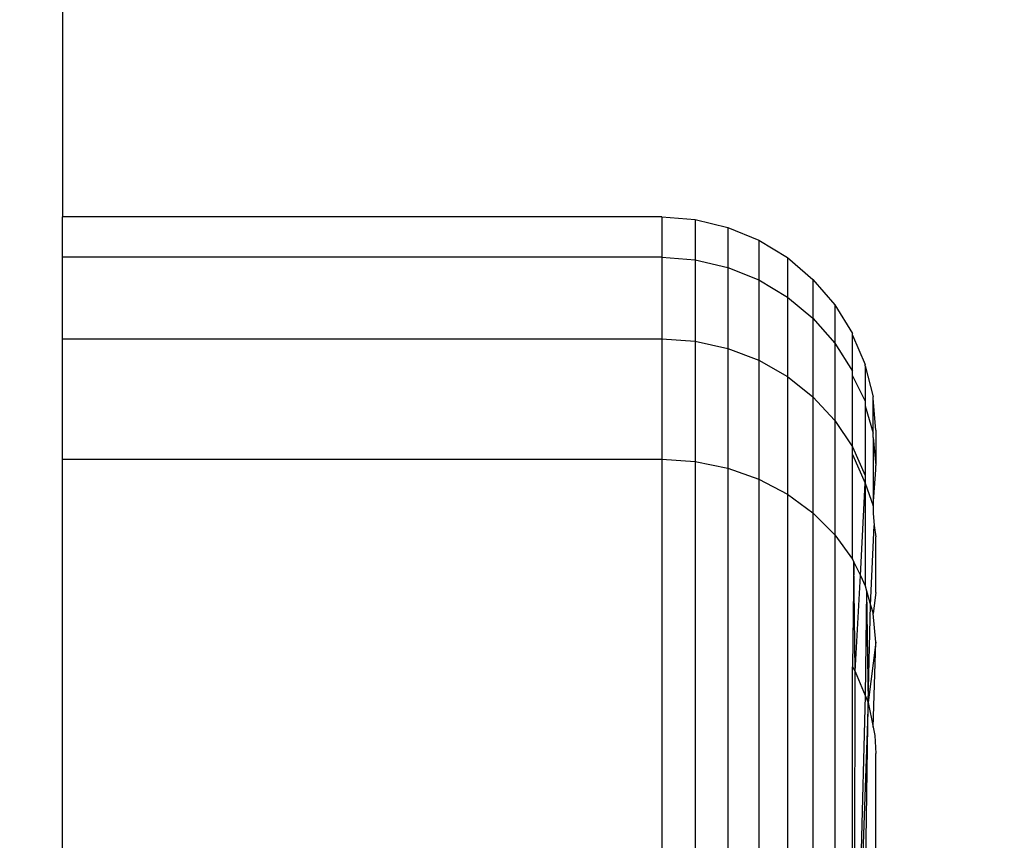
# Model space of a CAD drawing. Units: centimetres. Extents: x -451 to 335, y -321 to 418.
# Drawn here: x 2 to 4, y -10 to -8 of the extents above; entities that cross this region are included whole.
import ezdxf

# ---------------------------------------------------------------- set-up
doc = ezdxf.new("R2010")
doc.units = ezdxf.units.CM
doc.layers.add('strefa', color=6, linetype='Continuous')
doc.dimstyles.get("Standard").update_dxf_attribs({"dimtxt": 15, "dimasz": 20, "dimexe": 0.18, "dimexo": 0.0625, "dimgap": 10, "dimtad": 1, "dimdec": 0, "dimzin": 0, "dimdsep": 46, "dimtxsty": 'Standard', "dimcen": 0.09, "dimadec": 0, "dimazin": 0, "dimtfac": 1, "dimtdec": 4, "dimtofl": 0, "dimtmove": 0, "dimatfit": 3, "dimfxl": 1, "dimtolj": 1, "dimtzin": 0, "dimarcsym": 0})

# ---------------------------------------------------------------- blocks, each defined once
blk = doc.blocks.new('1550')
for p, q in [((2.1649, -1.9716), (2.1649, -8.9459)), ((3.5649, -8.9459), (2.1649, -8.9459)), ((2.1649, -9.0403), (2.1649, -8.9459)), ((3.5649, -8.9459), (3.6431, -8.952)), ((3.5649, -8.9459), (3.5649, -9.0403)), ((3.6431, -8.952), (3.7194, -8.9703)), ((3.6431, -8.952), (3.6431, -9.0463)), ((3.7194, -8.9703), (3.7919, -9.0003)), ((3.7194, -8.9703), (3.7194, -9.0641)), ((3.7919, -9.0003), (3.8588, -9.0411)), ((3.7919, -9.0003), (3.7919, -9.0933)), ((3.5649, -9.0403), (2.1649, -9.0403)), ((2.1649, -9.2306), (2.1649, -9.0403)), ((3.5649, -9.0403), (3.6431, -9.0463)), ((3.5649, -9.0403), (3.5649, -9.2306)), ((3.6431, -9.0463), (3.6431, -9.2363)), ((3.6431, -9.0463), (3.7194, -9.0641)), ((3.8588, -9.0411), (3.9184, -9.092)), ((3.8588, -9.0411), (3.8588, -9.1333)), ((3.7194, -9.0641), (3.7919, -9.0933)), ((3.7194, -9.0641), (3.7194, -9.2533)), ((3.7919, -9.0933), (3.8588, -9.1333)), ((3.7919, -9.0933), (3.7919, -9.2811)), ((3.9184, -9.092), (3.9694, -9.1515)), ((3.9184, -9.092), (3.9184, -9.1829)), ((3.8588, -9.1333), (3.9184, -9.1829)), ((3.8588, -9.1333), (3.8588, -9.3191)), ((3.9694, -9.1515), (3.9694, -9.241)), ((3.9694, -9.1515), (4.0104, -9.2182)), ((3.9184, -9.1829), (3.9184, -9.3663)), ((3.9184, -9.1829), (3.9694, -9.241)), ((4.0104, -9.2219), (4.0104, -9.2182)), ((4.0104, -9.3061), (4.0104, -9.2219)), ((4.0104, -9.2219), (4.0404, -9.2905)), ((2.1649, -9.2306), (3.5649, -9.2306)), ((2.1649, -9.5122), (2.1649, -9.2306)), ((3.5649, -9.2306), (3.6431, -9.2363)), ((3.5649, -9.2306), (3.5649, -9.5122)), ((3.6431, -9.2363), (3.7194, -9.2533)), ((3.6431, -9.2363), (3.6431, -9.5175)), ((3.9694, -9.241), (3.9694, -9.4215)), ((3.9694, -9.241), (4.0104, -9.3061)), ((3.7194, -9.2533), (3.7919, -9.2811)), ((3.7194, -9.2533), (3.7194, -9.5332)), ((3.7919, -9.2811), (3.8588, -9.3191)), ((3.7919, -9.2811), (3.7919, -9.5589)), ((4.0404, -9.2941), (4.0404, -9.2905)), ((4.0104, -9.317), (4.0104, -9.3061)), ((4.0104, -9.4835), (4.0104, -9.317)), ((4.0104, -9.317), (4.0404, -9.3767)), ((4.0404, -9.2941), (4.0587, -9.3666)), ((4.0404, -9.2941), (4.0404, -9.3767)), ((3.8588, -9.3191), (3.9184, -9.3663)), ((3.8588, -9.3191), (3.8588, -9.594)), ((3.9184, -9.3663), (3.9184, -9.6376)), ((3.9184, -9.3663), (3.9694, -9.4215)), ((4.0404, -9.3767), (4.0404, -9.3874)), ((4.0587, -9.3701), (4.0587, -9.3666)), ((4.0649, -9.4446), (4.0587, -9.3701)), ((4.0587, -9.451), (4.0587, -9.3701)), ((4.0404, -9.3874), (4.0587, -9.451)), ((4.0404, -9.3874), (4.0404, -9.5506)), ((3.9694, -9.4215), (3.9694, -9.6886)), ((3.9694, -9.4215), (4.0104, -9.4835)), ((4.0587, -9.4615), (4.0587, -9.451)), ((4.0649, -9.4446), (4.0649, -9.5272)), ((4.0587, -9.4615), (4.0649, -9.5272)), ((4.0587, -9.4615), (4.0587, -9.6213)), ((4.0104, -9.4835), (4.0404, -9.5506)), ((4.0104, -9.5013), (4.0104, -9.4835)), ((2.1649, -9.5122), (3.5649, -9.5122)), ((2.1649, -19.3692), (2.1649, -9.5122)), ((3.5649, -9.5122), (3.6431, -9.5175)), ((3.5649, -9.5122), (3.5649, -19.3692)), ((3.6431, -9.5175), (3.7194, -9.5332)), ((3.6431, -9.5175), (3.6431, -19.3745)), ((4.0104, -9.5013), (4.0404, -9.5681)), ((4.0104, -9.7459), (4.0104, -9.5013)), ((3.7194, -9.5332), (3.7194, -19.3901)), ((3.7194, -9.5332), (3.7919, -9.5589)), ((4.0587, -9.6213), (4.0649, -9.5374)), ((4.0649, -9.5374), (4.0649, -9.5272)), ((3.7919, -9.5589), (3.7919, -19.4158)), ((3.7919, -9.5589), (3.8588, -9.594)), ((4.0291, -9.7844), (4.0404, -9.5681)), ((4.0404, -9.5506), (4.0404, -9.5681)), ((4.0404, -9.5681), (4.0587, -9.6213)), ((4.0404, -9.5681), (4.0404, -9.8079)), ((3.8588, -9.594), (3.9184, -9.6376)), ((3.8588, -9.594), (3.8588, -19.4509)), ((3.9184, -9.6376), (3.9184, -19.4945)), ((3.9184, -9.6376), (3.9694, -9.6886)), ((4.0587, -9.6213), (4.0587, -9.6384)), ((4.0587, -9.6384), (4.0612, -9.6672)), ((4.0531, -9.8532), (4.0612, -9.6672)), ((4.0612, -9.6672), (4.0649, -9.6937)), ((3.9694, -9.6886), (4.0104, -9.7459)), ((3.9694, -9.6886), (3.9694, -19.5456)), ((4.0649, -9.8241), (4.0649, -9.6937)), ((4.0104, -9.7459), (4.0138, -9.753)), ((4.0138, -9.753), (4.0104, -9.9974)), ((4.0173, -10.0081), (4.0138, -9.753)), ((4.0138, -9.753), (4.0291, -9.7844)), ((4.0173, -10.0081), (4.0291, -9.7844)), ((4.0291, -9.7844), (4.0404, -9.8079)), ((4.0404, -9.8079), (4.0437, -9.8197)), ((4.0437, -9.8197), (4.0404, -10.0647)), ((4.0437, -9.8197), (4.0531, -9.8532)), ((4.0437, -9.8197), (4.0472, -10.0812)), ((4.0649, -9.8241), (4.0587, -9.8732)), ((4.0472, -10.0812), (4.0531, -9.8532)), ((4.0531, -9.8532), (4.0587, -9.8732)), ((4.0649, -9.9401), (4.0587, -9.8732)), ((4.0649, -9.9401), (4.0472, -10.0812)), ((4.0587, -10.1384), (4.0649, -9.9401)), ((4.0104, -9.9974), (4.0173, -10.0081)), ((4.0104, -10.7652), (4.0104, -9.9974)), ((4.0149, -10.7652), (4.0173, -10.0081)), ((4.0173, -10.0081), (4.0404, -10.0647)), ((4.0404, -10.0647), (4.0227, -10.7645)), ((4.0404, -10.0647), (4.0472, -10.0812)), ((4.0472, -10.0812), (4.0227, -10.7645)), ((4.0376, -10.7597), (4.0472, -10.0812)), ((4.0472, -10.0812), (4.0587, -10.1384)), ((4.0587, -10.1384), (4.0627, -10.1578)), ((4.0627, -10.1578), (4.0649, -10.2003)), ((4.0649, -10.7195), (4.0649, -10.2003))]:
    blk.add_line(p, q)
blk = doc.blocks.new('*D6')
at = {"layer": 'Defpoints', "color": 0}
for p in [(335.0729, 332.5486), (335.0729, -4.8217), (-401.8881, -39.2336)]:
    blk.add_point(p, dxfattribs=at)
at = {"layer": 'strefa', "color": 0, "lineweight": -2}
for p, q in [((-401.8881, -39.1711), (-401.8881, 332.7286)), ((335.0729, -4.7592), (335.0729, 332.7286)), ((-381.8881, 332.5486), (315.0729, 332.5486))]:
    blk.add_line(p, q, dxfattribs=at)
at = {"layer": 'strefa', "color": 0}
for points in [[(-381.8881, 335.882), (-381.8881, 329.2153), (-401.8881, 332.5486)], [(315.0729, 329.2153), (315.0729, 335.882), (335.0729, 332.5486)]]:
    blk.add_solid(points, dxfattribs=at)
at = {"layer": 'strefa', "color": 0, "insert": (-33.4076, 350.0486), "char_height": 15, "attachment_point": 5}
blk.add_mtext('\\A1;737', dxfattribs=at)
blk = doc.blocks.new('*D8')
at = {"layer": 'Defpoints', "color": 0}
for p in [(185.0729, 178.1162), (185.0729, -12.6467), (-201.8881, -39.2336)]:
    blk.add_point(p, dxfattribs=at)
at = {"layer": 'strefa', "color": 0, "lineweight": -2}
for p, q in [((-201.8881, -39.1711), (-201.8881, 178.2962)), ((185.0729, -12.5842), (185.0729, 178.2962)), ((-181.8881, 178.1162), (165.0729, 178.1162))]:
    blk.add_line(p, q, dxfattribs=at)
at = {"layer": 'strefa', "color": 0}
for points in [[(-181.8881, 181.4496), (-181.8881, 174.7829), (-201.8881, 178.1162)], [(165.0729, 174.7829), (165.0729, 181.4496), (185.0729, 178.1162)]]:
    blk.add_solid(points, dxfattribs=at)
at = {"layer": 'strefa', "color": 0, "insert": (-8.4076, 195.6162), "char_height": 15, "attachment_point": 5}
blk.add_mtext('\\A1;387', dxfattribs=at)

msp = doc.modelspace()

# ---------------------------------------------------------------- block references
msp.add_blockref('1550', (0, 0))

# ---------------------------------------------------------------- dimensions: what is measured, and where the dimension line sits
at = {"layer": 'strefa', "color": 0}
for base, p1, p2, picture, middle in [((335.0729, 332.5486), (-401.8881, -39.2336), (335.0729, -4.8217), '*D6', (-33.4076, 350.0486)), ((185.0729, 178.1162), (-201.8881, -39.2336), (185.0729, -12.6467), '*D8', (-8.4076, 195.6162))]:
    dim = msp.add_linear_dim(base=base, p1=p1, p2=p2, dimstyle='Standard', override={"dimlfac": 1}, dxfattribs=at)
    dim.commit()
    dim.dimension.update_dxf_attribs({"geometry": picture, "text_midpoint": middle})

doc.saveas('drawing.dxf')
